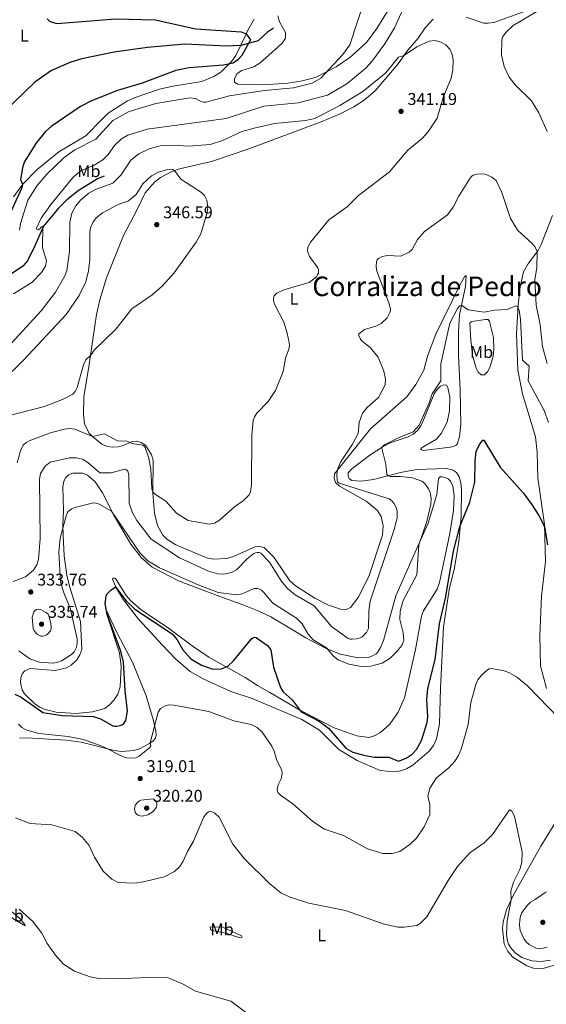
# Model space of a CAD drawing. Units: metres. Extents: x 622449 to 629426, y 655679 to 660428.
# Drawn here: x 626695 to 627005, y 655998 to 656577 of the extents above; entities that cross this region are included whole.
import ezdxf
from ezdxf.enums import TextEntityAlignment as Align

# ---------------------------------------------------------------- set-up
doc = ezdxf.new("R2010")
doc.units = ezdxf.units.M
doc.header["$MEASUREMENT"] = 0
doc.linetypes.add('DGN Style 3', pattern=[121.687118, 86.91937, -34.767748])
for name, color, linetype, lineweight in [('Elementos auxiliares', 7, 'Continuous', 0), ('Entidades rústicas y varios', 7, 'Continuous', 0), ('Hidrografía', 7, 'Continuous', 0), ('Relieve y altimetría', 7, 'Continuous', 0), ('Textos de rotulación', 7, 'Continuous', 0)]:
    doc.layers.add(name, color=color, linetype=linetype, lineweight=lineweight)
doc.styles.add('Style-Arial', font='txt')
doc.styles.add('Style-Arial Narrow', font='txt')
doc.styles.add('Style-Times New Roman', font='txt')

# ---------------------------------------------------------------- blocks, each defined once
blk = doc.blocks.new('5PATER_164')
at = {"layer": 'Relieve y altimetría', "linetype": 'Continuous', "lineweight": 0}
h = blk.add_hatch(color=250, dxfattribs=at)
edge = h.paths.add_edge_path()
edge.add_ellipse((0, 0), major_axis=(-1.1, -1.11), ratio=0.999422, start_angle=0, end_angle=360)
blk = doc.blocks.new('5PATER_166')
at = {"layer": 'Relieve y altimetría', "linetype": 'Continuous', "lineweight": 0}
h = blk.add_hatch(color=250, dxfattribs=at)
edge = h.paths.add_edge_path()
edge.add_ellipse((0, 0), major_axis=(-1.1, -1.11), ratio=0.999422, start_angle=0, end_angle=360)
blk = doc.blocks.new('5PATER_167')
at = {"layer": 'Relieve y altimetría', "linetype": 'Continuous', "lineweight": 0}
h = blk.add_hatch(color=250, dxfattribs=at)
edge = h.paths.add_edge_path()
edge.add_ellipse((0, 0), major_axis=(-1.1, -1.11), ratio=0.999422, start_angle=0, end_angle=360)
blk = doc.blocks.new('5PATER_170')
at = {"layer": 'Relieve y altimetría', "linetype": 'Continuous', "lineweight": 0}
h = blk.add_hatch(color=250, dxfattribs=at)
edge = h.paths.add_edge_path()
edge.add_ellipse((0, 0), major_axis=(-1.1, -1.11), ratio=0.999422, start_angle=0, end_angle=360)
blk = doc.blocks.new('5PATER_252')
at = {"layer": 'Relieve y altimetría', "linetype": 'Continuous', "lineweight": 0}
h = blk.add_hatch(color=250, dxfattribs=at)
edge = h.paths.add_edge_path()
edge.add_ellipse((0, 0), major_axis=(-1.1, -1.11), ratio=0.999422, start_angle=0, end_angle=360)
blk = doc.blocks.new('5PATER_253')
at = {"layer": 'Relieve y altimetría', "linetype": 'Continuous', "lineweight": 0}
h = blk.add_hatch(color=250, dxfattribs=at)
edge = h.paths.add_edge_path()
edge.add_ellipse((0, 0), major_axis=(-1.1, -1.11), ratio=0.999422, start_angle=0, end_angle=360)
blk = doc.blocks.new('5PATER_333')
at = {"layer": 'Relieve y altimetría', "linetype": 'Continuous', "lineweight": 0}
h = blk.add_hatch(color=250, dxfattribs=at)
edge = h.paths.add_edge_path()
edge.add_ellipse((0, 0), major_axis=(-1.1, -1.11), ratio=0.999422, start_angle=0, end_angle=360)

msp = doc.modelspace()

# ---------------------------------------------------------------- linework, layer by layer
at = {"layer": 'Elementos auxiliares', "color": 250, "linetype": 'Continuous', "lineweight": 0}
msp.add_3dface([(622449.07, 660305.23), (629341.92, 660427.86), (629426.49, 655801.59), (622529.1, 655678.98)], dxfattribs=at)
at = {"layer": 'Entidades rústicas y varios', "color": 92, "linetype": 'Continuous', "lineweight": 0}
for points in [[(626847.02, 656578.921, 327.982), (626847.842, 656575.56, 328.12), (626851.339, 656569.271, 328.223), (626851.399, 656565.957, 328.223), (626849.614, 656563.177, 328.258), (626846.962, 656560.51, 328.258), (626836.586, 656551.404, 328.051), (626832.921, 656549.122, 328.051), (626825.837, 656546.846, 328.085), (626823.022, 656545.038, 328.085), (626821.549, 656542.198, 328.051), (626821.51, 656539.952, 328.258), (626823.44, 656538.902, 328.431), (626838.203, 656538.394, 328.845), (626852.887, 656539.438, 329.225), (626861.347, 656540.752, 329.604), (626869.365, 656542.986, 329.777), (626881.28, 656549.028, 330.226), (626889.236, 656554.61, 330.537), (626899, 656563.423, 330.847), (626905.12, 656571.612, 331.02), (626914.818, 656587.469, 331.607)], [(626957.671, 656578.27, 339.617), (626967.997, 656574.733, 339.513), (626970.488, 656574.597, 339.582), (626973.826, 656575.004, 339.617), (626991.291, 656581.447, 339.237)], [(626833.063, 656576.976, 326.814), (626829.238, 656570.649, 325.329), (626827.82, 656567.12, 324.811), (626822.206, 656555.767, 324.708), (626819.887, 656552.315, 324.88), (626813.374, 656545.807, 325.295), (626809.333, 656543.377, 325.467), (626802.199, 656540.443, 325.847), (626785.249, 656537.71, 325.502), (626777.496, 656535.864, 325.64), (626763.162, 656531.065, 325.744), (626758.697, 656528.968, 325.744), (626747.3, 656521.732, 326.123), (626743.636, 656518.207, 326.676), (626734.143, 656508.401, 326.745), (626718.281, 656499.068, 326.158), (626705.521, 656488.788, 325.433), (626697.1, 656480.152, 325.019), (626691.582, 656472.637, 324.501)], [(626820.24, 656261.071, 336.717), (626816.677, 656260.036, 337.062), (626809.123, 656259.681, 337.062), (626805.548, 656260.303, 336.958), (626786.914, 656268.092, 337.2), (626781.668, 656271.533, 337.753), (626779.391, 656273.851, 337.787), (626776.187, 656279.561, 338.443), (626774.426, 656286.764, 338.926), (626773.536, 656298.482, 339.962), (626773.637, 656317.793, 340.86), (626772.75, 656321.014, 340.756), (626769.273, 656326.614, 340.48), (626766.67, 656328.231, 340.273), (626764.057, 656329.02, 340.238), (626761.37, 656328.77, 340.066), (626756.119, 656326.408, 339.824), (626753.099, 656325.734, 339.79), (626749.858, 656325.537, 339.617), (626746.91, 656325.936, 339.686), (626743.485, 656327.323, 339.686), (626738.074, 656331.726, 339.997), (626735.938, 656333.944, 340.342), (626733.333, 656339.258, 340.618), (626732.655, 656344.799, 341.896), (626732.947, 656355.066, 343.346), (626736.059, 656374.153, 344.9), (626740.292, 656403.53, 345.452), (626742.254, 656412.187, 345.832), (626746.341, 656424.981, 346.281), (626756.296, 656449.964, 346.902), (626764.353, 656465.255, 345.97), (626768.941, 656475.058, 345.901), (626774.429, 656481.192, 345.728), (626777.943, 656483.918, 345.659), (626784.676, 656487.6, 345.072), (626789.123, 656489.109, 344.865), (626807.996, 656493.417, 343.829), (626829.926, 656500.749, 343.208), (626872.432, 656516.789, 341.585), (626883.457, 656521.389, 341.585), (626891.66, 656525.597, 341.481), (626897.665, 656529.362, 341.067), (626904.101, 656534.97, 340.756), (626917.533, 656550.727, 340.204), (626923.239, 656558.904, 339.859), (626929.322, 656565.953, 339.824), (626933.467, 656571.978, 339.859), (626938.125, 656576.948, 340.066)], [(627008.274, 656461.736, 337.614), (627001.614, 656444.688, 335.785), (626999.817, 656441.148, 335.094), (626994.261, 656433.735, 333.955), (626991.234, 656428.501, 332.815), (626989.272, 656419.879, 331.538), (626988.161, 656409.243, 330.088), (626987.098, 656392.184, 329.017), (626987.923, 656370.689, 328.292), (626990.669, 656356.883, 327.636), (626998.233, 656331.679, 327.119), (626999.326, 656322.488, 326.428), (626999.756, 656307.545, 326.117), (627003.586, 656280.057, 325.047), (627004.283, 656258.248, 324.149), (627001.864, 656237.868, 322.423), (627000.865, 656214.939, 321.215), (627001.346, 656197.027, 320.524), (627004.837, 656183.726, 320.42)], [(626831.786, 656177.885, 320.835), (626861.088, 656165.464, 322.527), (626871.491, 656159.235, 323.044), (626882.835, 656147.887, 323.079), (626893.523, 656141.355, 323.113), (626907.126, 656135.564, 323.252), (626915.199, 656134.691, 323.079), (626918.914, 656135.247, 322.872), (626922.576, 656136.423, 322.872), (626926.206, 656138.703, 322.699), (626935.781, 656146.854, 322.319), (626938.416, 656150.107, 322.319), (626940.235, 656154.097, 322.216), (626941.984, 656162.955, 322.354), (626942.522, 656183.868, 322.561), (626944.248, 656219.943, 324.011), (626947.872, 656242.844, 324.909), (626950.431, 656253.556, 324.736), (626953.28, 656269.802, 324.667), (626954.544, 656284.691, 325.151), (626954.771, 656300.828, 325.427), (626954.526, 656304.517, 325.461), (626953.528, 656308.011, 325.496), (626951.866, 656310.554, 325.668), (626949.503, 656312.247, 325.91), (626945.89, 656312.972, 326.186), (626928.535, 656312.301, 327.636), (626918.915, 656310.539, 329.121), (626903.072, 656306.56, 331.055), (626895.81, 656305.626, 331.469), (626890.446, 656305.99, 331.849), (626888.927, 656307.189, 332.021), (626888.296, 656308.691, 332.021), (626888.316, 656310.419, 332.021), (626890.391, 656312.723, 331.987), (626901.07, 656320.906, 330.606), (626908.733, 656325.893, 329.95), (626912.851, 656328.014, 329.743), (626923.524, 656331.637, 329.673), (626926.482, 656333.242, 329.708), (626929.014, 656335.284, 329.915), (626930.906, 656337.963, 329.915), (626932.14, 656340.693, 330.088), (626938.72, 656356.909, 329.95), (626940.378, 656359.305, 329.915), (626942.566, 656361.302, 329.915), (626944.44, 656362.185, 329.846), (626945.93, 656362.021, 329.846), (626946.767, 656360.525, 329.777), (626947.964, 656354.93, 329.708), (626947.783, 656346.842, 329.466), (626946.351, 656340.169, 329.501), (626942.95, 656333.509, 329.397), (626940.176, 656330.286, 329.259), (626931.788, 656325.312, 328.465), (626930.784, 656324.178, 328.361), (626932.219, 656323.529, 328.189), (626948.151, 656325.61, 326.739), (626950.078, 656325.873, 326.739), (626951.749, 656326.612, 326.532), (626952.318, 656327.25, 326.601), (626953.612, 656331.501, 326.186), (626954.498, 656339.125, 326.359), (626954.058, 656359.215, 326.704), (626952.997, 656379.322, 327.636), (626953.018, 656393, 328.154), (626953.213, 656397.012, 329.121), (626953.618, 656403.345, 329.535), (626957.114, 656419.887, 330.882), (626957.62, 656426.326, 331.02), (626956.57, 656425.605, 331.089), (626953.973, 656421.04, 331.089), (626939.75, 656391.928, 332.056), (626934.906, 656379.008, 332.332), (626932.62, 656370.826, 332.781), (626928.098, 656362.337, 332.919), (626922.779, 656355.138, 333.437), (626901.282, 656336.351, 334.714), (626880.214, 656309.875, 335.025), (626879.976, 656307.346, 335.129), (626880.809, 656304.814, 335.336), (626883.119, 656302.567, 335.612), (626898.812, 656293.727, 335.888), (626905.215, 656288.488, 335.716), (626907.673, 656284.69, 335.75), (626908.758, 656279.368, 336.026), (626908.435, 656273.797, 336.441), (626900.363, 656249.421, 337.097), (626894.086, 656237.083, 337.131), (626889.522, 656231.252, 337.407), (626887.135, 656230.182, 337.373), (626883.817, 656230.259, 337.235), (626876.735, 656232.681, 336.682), (626868.603, 656236.799, 336.613), (626857.306, 656244.107, 336.544), (626853.978, 656246.913, 336.51), (626844.49, 656260.974, 336.13), (626838.906, 656266.582, 336.199), (626836.159, 656267.194, 336.199), (626833.678, 656267.019, 336.233), (626820.24, 656261.071, 336.717)], [(626960.264, 656388.442, 328.258), (626959.731, 656398.581, 329.673), (626960.85, 656399.304, 329.811), (626968.999, 656400.575, 329.949), (626970.553, 656400.585, 329.846), (626971.276, 656399.466, 329.57), (626973.588, 656389.93, 328.637), (626973.819, 656383.098, 328.051), (626973.353, 656378.905, 327.947), (626971.537, 656372.394, 327.567), (626970.159, 656369.867, 327.395), (626968.413, 656368.125, 327.395), (626966.447, 656368.034, 327.222), (626964.639, 656369.64, 327.187), (626963.469, 656371.886, 327.36), (626961.209, 656379.592, 327.602), (626960.264, 656388.442, 328.258)], [(626698.073, 656180.533, 325.876), (626696.763, 656182.844, 326.393), (626696.04, 656185.172, 326.601), (626695.731, 656187.512, 327.015), (626695.901, 656190.003, 327.257), (626696.731, 656192.376, 327.636), (626698.235, 656194.112, 327.636), (626701.409, 656195.446, 327.74), (626716.156, 656194.316, 327.74), (626722.674, 656195.851, 327.74), (626725.497, 656197.383, 327.74), (626728.757, 656200.516, 327.671), (626730.641, 656203.472, 327.671), (626731.76, 656206.612, 327.533), (626730.939, 656223.134, 327.222), (626724.61, 656243.814, 327.222), (626723.041, 656250.331, 327.602), (626721.404, 656261.614, 328.672), (626720.817, 656273.617, 329.19), (626720.676, 656279.726, 330.226), (626720.985, 656288.198, 330.329), (626720.688, 656302.143, 331.572), (626721.215, 656305.44, 331.78), (626722.087, 656307.537, 331.849), (626723.973, 656309.215, 332.125), (626726.569, 656310.222, 332.228), (626732.339, 656310.146, 332.056), (626735.03, 656309.084, 331.952), (626739.531, 656305.103, 331.469), (626743.966, 656298.599, 330.468), (626750.847, 656285.153, 329.915), (626760.579, 656268.612, 329.466), (626766.609, 656260.703, 329.397), (626773.095, 656254.983, 329.294), (626788.629, 656246.899, 329.19), (626812.761, 656237.68, 329.19), (626825.88, 656233.083, 328.465), (626835.664, 656229.185, 327.153), (626842.738, 656225.796, 327.533), (626855.948, 656218.059, 327.844), (626863.3, 656213.435, 328.5), (626875.012, 656207.348, 329.915), (626883.609, 656203.865, 330.468), (626894.134, 656201.784, 331.02), (626900.035, 656201.988, 331.02), (626902.462, 656202.852, 331.02), (626904.604, 656204.054, 331.02), (626905.409, 656204.871, 330.951), (626907.226, 656207.756, 330.847), (626909.038, 656211.988, 330.847), (626916.163, 656238.098, 330.675), (626925.049, 656258.179, 330.537), (626935.347, 656280.823, 329.397), (626940.318, 656297.753, 328.741), (626941.255, 656307.175, 328.465), (626942.368, 656308.139, 328.465), (626943.507, 656308.137, 328.465), (626945.279, 656307.774, 328.465), (626947.067, 656306.858, 328.5), (626948.381, 656305.618, 328.5), (626949.779, 656302.653, 328.5), (626950.49, 656297.147, 328.258), (626950.227, 656288.263, 328.189), (626947.954, 656274.83, 328.223), (626941.874, 656246.056, 328.948), (626940.467, 656242.113, 328.983), (626932.477, 656229.31, 328.603), (626931.322, 656226.237, 328.603), (626927.847, 656206.519, 329.19), (626921.303, 656178.249, 329.294), (626917.608, 656169.819, 329.432), (626912.666, 656162.734, 329.535), (626907.279, 656157.881, 329.294), (626904.117, 656156.133, 329.259), (626900.663, 656154.928, 328.81), (626893.281, 656155.786, 327.775), (626879.949, 656160.584, 326.324), (626872.305, 656164.543, 325.427), (626859.26, 656171.353, 324.978), (626842.223, 656181.259, 322.837), (626835.019, 656185.542, 322.561), (626827.702, 656190.167, 322.941), (626806.428, 656202.059, 326.899), (626796.635, 656208.72, 326.428), (626782.692, 656219.13, 324.599), (626766.631, 656229.928, 325.841), (626760.327, 656235.343, 326.013), (626757.788, 656238.344, 325.875), (626751.628, 656248.39, 326.187), (626750.966, 656248.579, 325.91), (626750.037, 656248.448, 325.427), (626749.88, 656247.891, 325.323), (626752.142, 656242.499, 324.943), (626756.31, 656235.711, 324.253), (626764.995, 656224.355, 323.562), (626778.963, 656209.455, 322.043), (626786.838, 656201.081, 322.147), (626795.342, 656193.623, 321.767), (626803.065, 656189.286, 321.284), (626819.341, 656181.845, 320.8), (626831.786, 656177.885, 320.835)], [(626695.124, 656154.577, 318.142), (626699.505, 656154.772, 318.349), (626722.548, 656153.397, 319.074), (626731.324, 656152.095, 319.212), (626750.703, 656147.23, 320.144), (626755.172, 656146.771, 320.144), (626762.342, 656147.254, 320.248), (626765.698, 656148.283, 320.179), (626771.479, 656151.42, 320.006), (626773.679, 656153.003, 319.972), (626775.085, 656154.563, 319.833), (626775.418, 656156.196, 319.833), (626775.176, 656158.607, 319.868), (626773.668, 656165.402, 320.144), (626769.533, 656179.479, 320.904), (626761.473, 656199.108, 322.596), (626752.631, 656215.917, 323.804), (626745.929, 656230.369, 324.702), (626746.504, 656227.173, 325.254), (626753.92, 656204.728, 325.392), (626754.811, 656196.533, 325.392), (626754.222, 656184.6, 325.461), (626752.826, 656180.311, 325.53), (626750.745, 656177.005, 325.599), (626748.098, 656174.165, 325.496), (626745.327, 656172.013, 325.496), (626737.962, 656169.902, 325.323), (626728.315, 656169.037, 325.22), (626716.689, 656169.774, 325.047), (626710.15, 656171.347, 324.943), (626707.038, 656172.674, 324.874), (626704.361, 656174.462, 324.874), (626698.073, 656180.533, 325.876)], [(627009.605, 656104.42, 318.107), (627001.423, 656091.06, 316.554), (626985.035, 656061.609, 315.242), (626981.363, 656053.559, 314.413), (626979.249, 656046.59, 314.102), (626978.916, 656042.574, 314.068), (626979.938, 656033.45, 313.619), (626981.963, 656029.087, 313.412), (626985.06, 656025.895, 313.377), (626993.186, 656020.775, 313.308), (626997.06, 656019.401, 313.239), (627002.117, 656018.89, 313.204), (627011.398, 656021.644, 312.894)], [(626685.504, 656056.725, 309.614), (626695.343, 656048.476, 309.959), (626698.204, 656045.104, 309.683), (626698.404, 656044.143, 309.441), (626691.162, 656048.563, 309.165), (626686.464, 656053.367, 309.199), (626685.16, 656055.471, 309.303), (626685.504, 656056.725, 309.614)], [(626807.15, 656043.678, 311.823), (626814.516, 656043.372, 311.789), (626825.642, 656038.442, 311.858), (626825.976, 656037.623, 311.789), (626823.943, 656037.461, 311.616), (626817.075, 656039.681, 311.305), (626808.421, 656041.539, 311.409), (626807.367, 656042.13, 311.547), (626807.15, 656043.678, 311.823)]]:
    msp.add_polyline3d(points, dxfattribs=at)
at = {"layer": 'Hidrografía', "color": 142, "linetype": 'DGN Style 3', "lineweight": 25}
for points in [[(626844.457, 656571.781, 326.281), (626840.795, 656569.396, 325.694), (626835.277, 656564.298, 325.28), (626825.095, 656561.609, 324.761), (626816.953, 656561.27, 324.14), (626792.297, 656562.288, 322.586), (626770.278, 656560.446, 322.241), (626750.777, 656557.571, 321.619), (626731.72, 656553.639, 320.756), (626725.282, 656551.691, 320.721), (626713.917, 656546.944, 320.376), (626704.068, 656539.924, 320.273), (626686.596, 656522.912, 319.789)], [(626744.861, 656484.782, 337.248), (626741.037, 656483.256, 337.352), (626729.636, 656476.123, 336.73), (626722.981, 656470.924, 336.281), (626718.117, 656465.914, 336.074), (626709.301, 656455.401, 335.073), (626704.075, 656443.749, 331.966), (626699.837, 656434.958, 330.412), (626697.022, 656431.975, 330.308), (626678.486, 656419.526, 329.065)]]:
    msp.add_polyline3d(points, dxfattribs=at)
at = {"layer": 'Relieve y altimetría', "color": 30, "linetype": 'Continuous', "lineweight": 0, "flags": 128}
for points, elevation in [([(626923.573, 656589.845), (626915.485, 656571.93), (626909.713, 656562.561), (626902.117, 656552.083), (626898.823, 656548.407), (626887.508, 656538.996), (626876.133, 656532.356), (626858.776, 656527.801), (626838.631, 656525.996), (626816.494, 656518.632), (626770.095, 656512.371), (626758.865, 656508.904), (626755.129, 656506.75), (626750.991, 656502.875), (626747.303, 656497.434), (626744.011, 656494.371), (626739.025, 656491.285), (626731.233, 656487.878), (626726.969, 656484.428), (626713.493, 656468.2), (626707.869, 656460.004), (626704.999, 656453.758), (626706.168, 656453.264), (626707.163, 656453.913), (626708.163, 656454.921), (626708.937, 656455.4), (626708.675, 656442.609), (626711.104, 656435.048), (626710.398, 656431.917), (626708.093, 656428.128), (626702.35, 656422.237), (626691.619, 656415.554)], 335), ([(626898.042, 656589.087), (626889.183, 656561.995), (626885.037, 656556.286), (626872.238, 656542.455), (626867.041, 656539.497), (626856.088, 656536.745), (626839.056, 656535.152), (626818.459, 656532.042), (626804.534, 656528.339), (626803.536, 656528.276), (626802.545, 656528.413), (626801.435, 656528.761), (626798.461, 656530.514), (626795.239, 656530.879), (626775.339, 656527.43), (626759.505, 656522.837), (626750.024, 656517.416), (626739.949, 656506.518), (626727.636, 656500.245)], 330), ([(627005.381, 656585.219), (626985.134, 656573.271), (626980.997, 656569.423), (626979.117, 656566.764), (626978.683, 656565.837), (626978.434, 656564.859), (626978.379, 656555.946), (626979.894, 656549.263), (626982.932, 656542.951), (626986.344, 656538.421), (626996.015, 656529.046), (627000.322, 656521.977), (627005.14, 656510.973)], 340), ([(626844.375, 656412.235), (626844.459, 656413.281), (626844.807, 656414.383), (626845.59, 656415.303), (626846.435, 656415.949), (626850.467, 656417.896), (626865.261, 656422.329), (626869.621, 656425.632), (626870.318, 656426.709), (626870.721, 656427.687), (626870.881, 656428.673), (626870.744, 656429.843), (626870.401, 656430.939), (626865.562, 656437.511), (626864.387, 656440.679), (626864.528, 656442.997), (626866.241, 656446.227), (626876.985, 656459.037), (626887.744, 656466.841), (626894.255, 656473.453), (626912.508, 656487.416), (626923.256, 656499.995), (626931.893, 656507.152), (626935.15, 656510.627), (626940.449, 656518.908), (626944.1, 656530.98), (626948.75, 656542.378), (626949.781, 656547.205), (626949.984, 656553.224), (626949.416, 656556.313), (626947.918, 656559.355), (626945.69, 656561.945), (626942.852, 656563.55), (626939.229, 656564.421), (626935.754, 656564.141), (626928.565, 656560.722), (626920.784, 656555.494), (626918.752, 656555.093), (626917.907, 656554.631), (626910.407, 656545.41), (626896.921, 656534.587), (626883.389, 656526.247), (626868.72, 656518.676), (626863.193, 656517.48), (626844.925, 656515.663), (626832.926, 656513.018), (626825.734, 656511.021), (626814.447, 656505.82), (626807.088, 656503.467), (626794.476, 656502.343), (626785.479, 656503.018), (626777.755, 656502.554), (626771.244, 656500.778), (626765.259, 656497.834), (626760.607, 656494.097), (626754.613, 656485.382), (626749.993, 656480.651), (626739.84, 656476.894), (626735.964, 656474.86), (626731.065, 656470.686), (626728.235, 656467.349), (626725.874, 656462.998), (626724.733, 656457.839), (626724.447, 656440.431), (626722.938, 656429.375), (626721.717, 656426.163), (626716.226, 656416.541), (626707.962, 656405.639), (626688.074, 656384.161)], 340), ([(626727.636, 656500.245), (626721.434, 656495.761), (626711.183, 656485.899), (626705.434, 656479.24), (626700.062, 656470.655), (626695.827, 656456.905), (626695.202, 656453.075)], 330), ([(626687.671, 656343.814), (626709.933, 656349.43), (626720.492, 656353.442), (626726.464, 656356.646), (626727.805, 656358.149), (626729.003, 656360.633), (626732.715, 656373.931), (626734.122, 656376.842), (626736.826, 656379.475), (626739.134, 656382.75), (626751.721, 656394.957), (626761.162, 656406.793), (626773.04, 656414.953), (626779.119, 656420.36), (626785.965, 656427.932), (626798.987, 656445.922), (626801.645, 656450.962), (626805.458, 656463.517), (626805.819, 656466.634), (626805.166, 656470.636), (626803.838, 656473.336), (626802.013, 656475.209), (626789.924, 656483.014), (626786.223, 656488.125), (626785.321, 656488.61), (626784.357, 656488.854), (626782.027, 656488.695), (626776.846, 656487.077), (626772.751, 656484.968), (626767.591, 656480.232), (626763.773, 656474.054), (626759.199, 656470.322)], 345), ([(626828.829, 656259.833), (626832.773, 656262.994), (626833.794, 656263.507), (626834.779, 656263.706), (626835.992, 656263.608), (626836.95, 656263.288), (626842.021, 656257.974), (626848.847, 656246.946), (626852.645, 656242.508), (626857.076, 656238.826), (626868.232, 656232.236), (626878.503, 656220.179), (626888.281, 656213.03), (626889.376, 656212.746), (626890.621, 656212.674), (626893.101, 656212.86), (626895.327, 656213.435), (626896.431, 656214.058), (626899.02, 656216.626), (626900.114, 656218.991), (626900.3, 656229.325), (626901.218, 656235.086), (626915.261, 656277.213), (626916.953, 656284.003), (626917.024, 656287.972), (626916.469, 656290.159), (626915.332, 656292.21), (626914.008, 656293.872), (626912.306, 656295.151), (626882.945, 656304.331), (626882.213, 656305.002), (626881.731, 656306.126), (626881.52, 656309.462), (626882.215, 656312.979), (626883.794, 656316.656), (626890.795, 656327.248), (626894.205, 656333.565), (626894.708, 656340.106), (626896.739, 656345.544), (626899.423, 656348.916), (626906.088, 656354.676), (626909.999, 656362.099), (626910.147, 656365.487), (626909.25, 656370.127), (626905.914, 656378.424), (626901.46, 656383.96), (626896.334, 656388.06), (626895.547, 656389.006), (626894.586, 656391.189), (626894.608, 656392.19), (626897.941, 656394.636), (626904.552, 656396.553), (626907.715, 656398.267), (626911.109, 656401.542), (626912.816, 656404.666), (626913.058, 656405.847), (626913.057, 656406.849), (626912.168, 656410.381), (626905.071, 656429.04), (626904.685, 656431.546), (626904.885, 656434.702), (626905.356, 656435.655), (626906.053, 656436.463), (626908.207, 656437.587), (626911.441, 656438.06), (626919.283, 656437.764), (626924.163, 656440.051), (626925.765, 656441.724), (626928.967, 656447.587), (626933.069, 656452.258), (626946.603, 656462.076), (626950.001, 656466.563), (626953.228, 656473.112), (626960.213, 656484.061), (626960.919, 656484.819), (626961.777, 656485.379), (626964.006, 656485.951), (626967.359, 656486.126), (626968.456, 656486.013), (626969.625, 656485.634), (626972.593, 656484.139), (626975.147, 656482.144), (626978.487, 656475.151), (626983.557, 656459.822), (626988.007, 656452.802), (626996.252, 656445.422), (626998.098, 656443.03), (626999.358, 656440.536), (626999.175, 656431.04), (626997.946, 656423.818), (626998.678, 656408.946), (627001.048, 656397.409), (627002.35, 656384.639), (627005.121, 656374.695)], 335), ([(626759.199, 656470.322), (626753.192, 656468.173), (626743.84, 656463.293), (626740.248, 656460.313), (626738.15, 656457.593), (626736.823, 656454.326), (626736.45, 656451.845), (626736.397, 656435.679), (626735.658, 656429.117), (626734.022, 656422.67), (626730.198, 656414.638), (626722.469, 656403.405), (626697.698, 656376.83), (626685.278, 656364.789)], 345), ([(626853.417, 656383.028), (626853.761, 656385.005), (626853.667, 656387.075), (626852.372, 656392.495), (626850.369, 656399.065), (626844.685, 656409.959), (626844.375, 656412.235)], 340), ([(626908.149, 656325.513), (626908.764, 656326.271), (626909.658, 656326.802), (626918.241, 656331.294), (626926.377, 656334.619), (626929.885, 656338.365), (626935.846, 656351.631), (626937.503, 656356.924), (626942.776, 656364.537), (626942.737, 656374.536), (626948.013, 656398.464), (626952.578, 656407.071), (626953.843, 656408.563), (626954.825, 656409.054), (626958.83, 656406.261), (626968.172, 656404.949), (626974.254, 656406.057), (626981.656, 656406.389), (626986.704, 656408.483), (626987.579, 656408.239), (626988.798, 656406.053), (626989.559, 656400.631), (626990.627, 656376.724), (626994.599, 656373.109), (626994.078, 656364.583), (627003.409, 656347.006), (627005.876, 656339.992)], 330), ([(626693.775, 656316.316), (626695.707, 656323.412), (626697.339, 656326.673), (626699.021, 656328.274), (626700.856, 656329.328), (626713.359, 656333.977), (626721.328, 656336.038), (626724.553, 656336.434), (626727.738, 656336.181), (626738.055, 656331.745), (626745.005, 656333.326), (626752.688, 656329.195), (626758.152, 656328.973), (626761.336, 656327.734), (626767.517, 656326.721), (626768.323, 656326.199), (626769.011, 656325.42), (626771.081, 656318.999), (626772.294, 656312.596), (626772.914, 656301.209), (626773.107, 656300.231), (626773.54, 656299.299), (626774.468, 656298.156), (626781.153, 656293.707), (626787.431, 656286.751), (626794.231, 656282.332), (626806.625, 656280.201), (626809.68, 656280.807), (626812.737, 656282.588), (626821.696, 656290.674), (626826.6, 656293.945), (626829.822, 656297.271), (626830.81, 656299.134), (626831.519, 656303.855), (626831.638, 656332.766), (626832.525, 656341.125), (626833.266, 656343.269), (626834.556, 656345.427), (626841.297, 656352.421), (626845.617, 656358.778), (626850.006, 656369.96), (626851.482, 656377.79), (626853.417, 656383.028)], 340), ([(626694.771, 656205.832), (626701.208, 656201.128), (626706.911, 656199.179), (626714.959, 656198.679), (626717.692, 656199.132), (626719.759, 656199.921), (626725.769, 656203.627), (626727.278, 656205.19), (626728.718, 656208.02), (626729.076, 656210.416), (626728.956, 656212.902), (626725.05, 656230.383), (626720.908, 656240.514), (626719.3, 656246.326), (626718.303, 656263.718), (626719.013, 656272.126), (626722.574, 656285.188), (626723.229, 656286.756), (626723.753, 656287.621), (626724.426, 656288.375), (626725.849, 656289.352), (626727.74, 656290.063), (626738.662, 656292.724), (626739.914, 656292.693), (626740.896, 656292.503), (626741.878, 656292.091), (626749.287, 656287.832), (626765.911, 656263.504), (626770.528, 656258.727), (626777.42, 656254.615), (626800.064, 656244.558), (626811.795, 656240.197), (626822.753, 656238.644), (626825.977, 656239.288), (626832.996, 656242.444), (626834.109, 656242.531), (626835.101, 656242.41), (626836.13, 656242.068), (626837.249, 656241.447), (626838.868, 656239.928), (626843.929, 656233.878), (626857.825, 656224.977), (626861.15, 656221.712), (626864.815, 656215.712), (626867.738, 656212.269), (626875.548, 656207.633), (626879.631, 656202.665), (626882.393, 656200.531), (626888.695, 656197.904), (626895.894, 656196.551), (626901.656, 656196.826), (626908.311, 656198.648), (626912.92, 656201.426), (626916.925, 656205.389), (626919.79, 656209.03), (626920.951, 656211.98), (626920.651, 656216.342), (626918.559, 656224.225), (626918.763, 656229.137), (626920.655, 656235.409), (626928.52, 656250.422), (626929.737, 656268.03), (626934.449, 656281.849), (626936.82, 656291.985), (626937.042, 656295.61), (626936.465, 656298.785), (626935.361, 656301.125), (626933.291, 656304.178), (626931.525, 656305.577), (626926.088, 656307.436), (626919.068, 656308.366), (626913.066, 656308.379), (626911.714, 656308.73), (626910.948, 656309.423), (626910.379, 656315.53), (626907.994, 656324.987), (626908.149, 656325.513)], 330), ([(626691.489, 656246.668), (626698.613, 656249.384), (626703.285, 656253.259), (626705.236, 656256.286), (626706.27, 656259.57), (626707.204, 656271.917), (626706.929, 656306.695), (626707.55, 656310.105), (626710.297, 656314.422), (626713.087, 656316.667), (626724.528, 656319.29), (626728.703, 656319.303), (626732.219, 656318.474), (626735.354, 656316.548), (626742.434, 656310.376), (626749.061, 656310.428), (626756.226, 656312.429), (626757.224, 656312.496), (626758.063, 656312.207), (626758.883, 656311.332), (626759.318, 656309.311), (626759.626, 656292.701), (626761.625, 656286.853), (626763.999, 656282.361), (626772.491, 656271.479), (626789.222, 656260.428), (626806.164, 656252.627), (626811.699, 656251.128), (626815.194, 656250.879), (626819.793, 656251.775), (626822.6, 656253.39), (626828.829, 656259.833)], 335), ([(626712.445, 656226.421), (626711.918, 656227.283), (626710.435, 656228.639), (626707.631, 656230.061), (626706.215, 656230.263), (626705.209, 656230.077), (626704.256, 656229.55), (626703.53, 656228.765), (626702.622, 656225.689), (626703.158, 656219.038), (626703.569, 656217.98), (626704.766, 656216.349), (626705.673, 656215.48), (626706.578, 656214.949), (626707.71, 656214.506), (626708.715, 656214.397), (626709.884, 656214.569), (626710.781, 656215.014), (626711.736, 656215.799), (626713.283, 656217.672), (626713.67, 656218.65), (626713.747, 656219.649), (626713.597, 656221.911), (626712.445, 656226.421)], 335), ([(626778.07, 656171.873), (626780.675, 656173.608), (626782.74, 656174.011), (626785.741, 656173.912), (626806.319, 656170.23), (626821.001, 656164.75), (626831.337, 656162.552), (626834.725, 656160.758), (626837.686, 656158.063), (626843.336, 656149.805), (626844.795, 656146.928), (626846.3, 656141.402), (626849.219, 656135.78), (626849.423, 656133.75), (626848.957, 656130.667), (626847.096, 656127.087), (626846.581, 656124.336), (626846.741, 656123.31), (626847.155, 656122.464), (626848.507, 656120.926), (626855.641, 656115.848), (626867.536, 656105.574), (626874.33, 656101.046), (626885.452, 656097.355), (626899.533, 656089.535), (626908.593, 656086.756), (626914.157, 656086.673), (626918.534, 656087.911), (626924.431, 656092.116), (626928.366, 656095.821), (626932.837, 656102.478), (626936.152, 656109.723), (626936.293, 656115.633), (626935.127, 656120.159), (626936.191, 656125.197), (626940.057, 656131.246), (626947.317, 656137.054), (626950.935, 656140.957), (626953.084, 656144.301), (626954.914, 656148.614), (626958.778, 656162.495), (626960.27, 656175.48), (626963.18, 656185.97), (626964.517, 656188.737), (626966.817, 656191.637), (626970.149, 656194.667), (626971.135, 656195.214), (626972.474, 656195.495), (626979.91, 656194.128), (626983.113, 656192.824), (626987.158, 656190.529), (626993.593, 656185.36), (627018.401, 656159.58)], 320), ([(626694.501, 656162.717), (626696.529, 656160.86), (626699.371, 656159.142), (626706.596, 656157.228), (626723.826, 656155.406), (626732.729, 656153.693), (626744.026, 656149.61), (626755.74, 656143.757), (626757.972, 656143.026), (626760.433, 656142.718), (626763.411, 656143.018), (626765.47, 656143.905), (626771.788, 656149.019), (626772.278, 656150.001), (626771.867, 656151.699), (626776.592, 656169.794), (626778.07, 656171.873)], 320), ([(626766.48, 656118.1), (626765.568, 656117.7), (626764.401, 656116.735), (626763.193, 656115.059), (626762.833, 656113.989), (626762.724, 656112.984), (626762.821, 656111.989), (626763.156, 656111.045), (626763.917, 656109.944), (626764.905, 656109.213), (626766.091, 656108.798), (626767.166, 656108.656), (626770.614, 656109.385), (626773.727, 656111.486), (626775.585, 656114.015), (626775.911, 656115.117), (626775.79, 656116.227), (626775.346, 656117.284), (626774.742, 656118.078), (626773.711, 656118.861), (626766.48, 656118.1)], 320), ([(626789.323, 656079.018), (626791.277, 656082.167), (626793.841, 656087.975), (626797.437, 656094.021), (626803.42, 656108.183), (626805.31, 656110.557), (626806.165, 656111.235), (626807.293, 656111.61), (626809.986, 656110.444), (626812.435, 656108.166), (626820.457, 656092.265), (626827.114, 656083.754), (626842.063, 656069.136), (626848.643, 656063.563), (626854.09, 656061.037), (626865.167, 656057.638), (626886.614, 656053.316), (626908.809, 656045.484), (626917.41, 656043.409), (626921.095, 656043.378), (626928.596, 656044.463), (626930.497, 656045.589), (626934.391, 656049.536), (626946.938, 656070.827), (626952.575, 656079.003), (626959.723, 656087.19), (626968.102, 656092.969), (626973.035, 656097.994), (626983.079, 656112.451), (626983.604, 656112.225), (626984.314, 656111.521), (626985.941, 656108.713), (626990.495, 656087.588), (626990.189, 656081.723), (626989.086, 656077.333), (626985.475, 656069.968), (626983.868, 656064.602), (626984.014, 656059.598), (626981.585, 656047.066), (626981.177, 656039.595), (626981.618, 656036.099), (626982.464, 656033.514), (626983.765, 656031.303), (626986.334, 656028.447), (626990.284, 656025.626), (626996.077, 656023.582), (627001.578, 656023.219), (627007.045, 656024.105)], 315), ([(626692.836, 656107.696), (626701.478, 656104.457), (626714.21, 656103.589), (626727.932, 656099.696), (626732.164, 656096.117), (626735.996, 656091.392), (626739.141, 656084.514), (626744.369, 656076.373), (626749.376, 656071.642), (626753.092, 656069.605), (626762.675, 656069.292), (626768.042, 656070.035), (626780.219, 656072.974), (626786.192, 656076.146), (626789.323, 656079.018)], 315), ([(627004.682, 656064.196), (627003.915, 656063.862), (626998.062, 656059.618)], 320), ([(626998.062, 656059.618), (626995.412, 656058.083), (626993.581, 656056.397), (626990.227, 656052.026), (626989.462, 656049.976), (626989.078, 656047.719), (626988.926, 656044.608), (626989.322, 656041.52), (626991.718, 656036.397), (626992.944, 656034.602), (626994.515, 656033.179), (626998.569, 656031.171), (627000.711, 656030.864), (627002.883, 656031.03), (627005.135, 656031.672)], 320), ([(626694.937, 656053.933), (626702.97, 656046.68), (626708.255, 656039.845), (626711.356, 656033.75), (626716.282, 656026.935), (626721.074, 656021.724), (626727.514, 656017.504), (626736.726, 656014.186), (626741.65, 656013.253), (626752.054, 656012.998), (626775.095, 656014.11), (626782.115, 656013.794), (626791.312, 656009.879), (626798.614, 656005.807), (626819.403, 655999.946), (626837.207, 655986.555)], 310)]:
    msp.add_lwpolyline(points, dxfattribs=dict(at, elevation=elevation))
at = {"layer": 'Relieve y altimetría', "color": 30, "linetype": 'Continuous', "lineweight": 30, "elevation": 325, "flags": 128}
for points in [[(626711.312, 656577.277), (626712.855, 656575.85), (626713.752, 656575.4), (626717.01, 656574.559), (626751.641, 656577.241), (626774.939, 656576.598), (626798.731, 656571.358), (626825.313, 656569.518), (626828.337, 656568.407), (626830.854, 656564.957), (626825.676, 656555.697), (626823.401, 656553.23), (626820.634, 656551.193), (626815.082, 656549.935), (626794.815, 656548.453), (626786.95, 656546.915), (626767.167, 656539.402), (626752.693, 656535.061), (626737.443, 656529.048), (626730.984, 656525.651), (626713.803, 656514.053), (626710.507, 656511.074), (626705.167, 656504.565), (626697.938, 656492.923), (626696.822, 656489.679), (626695.776, 656482.81), (626696.9, 656480.011), (626696.572, 656477.912), (626689.446, 656462.736)], [(626832.278, 656213.504), (626833.196, 656213.789), (626834.204, 656213.576), (626840.798, 656208.896), (626842.751, 656206.463), (626844.395, 656196.297), (626848.518, 656184.249), (626850.138, 656181.724), (626855.322, 656177.087), (626860.618, 656170.038), (626871.241, 656164.576), (626876.71, 656160.415), (626886.864, 656148.584), (626891.004, 656146.354), (626897.543, 656144.422), (626903.592, 656143.435), (626912.128, 656143.266), (626917.855, 656140.963), (626922.232, 656142.746), (626925.777, 656145.176), (626928.437, 656147.845), (626931.291, 656153.108), (626934.567, 656163.803), (626935.084, 656167.332), (626934.498, 656177.31), (626935.007, 656183.645), (626939.42, 656200.731), (626941.929, 656221.714), (626945.37, 656236.818), (626950.23, 656264.418), (626953.819, 656278.989), (626959.71, 656293.262), (626962.6, 656304.882), (626962.812, 656317.529), (626963.53, 656322.896), (626965.334, 656327.101), (626967.294, 656329.614), (626967.887, 656329.626), (626977.582, 656313.711), (626991.161, 656298.622), (626995.957, 656291.991), (627000.356, 656285.319), (627003.622, 656278.916), (627005.282, 656268.049)], [(626692.412, 656180.422), (626696.067, 656178.601), (626708.879, 656169.525), (626720.157, 656167.797), (626738.547, 656167.164), (626742.707, 656165.813), (626749.905, 656161.766), (626750.981, 656161.59), (626752.086, 656161.621), (626754.388, 656162.033), (626755.583, 656162.516), (626756.384, 656163.116), (626757.573, 656164.923), (626758.695, 656170.338), (626757.168, 656182.556), (626756.257, 656199.114), (626754.688, 656205.634), (626746.627, 656227.333), (626745.546, 656233.492), (626745.807, 656236.878), (626746.008, 656238.042), (626746.467, 656239.038), (626748.726, 656241.501), (626751.479, 656243.419), (626757.733, 656235.258), (626762.817, 656230.223), (626784.889, 656215.836), (626787.756, 656212.263), (626791.025, 656206.328), (626795.843, 656201.05), (626802.03, 656197.467), (626808.832, 656195.141), (626813.814, 656195.226), (626817.506, 656196.878), (626820.954, 656200.03), (626831.531, 656212.843), (626832.278, 656213.504)]]:
    msp.add_lwpolyline(points, dxfattribs=at)

# ---------------------------------------------------------------- block references
at = {"layer": 'Relieve y altimetría', "color": 250, "linetype": 'Continuous', "lineweight": 0}
for name, p in [('5PATER_170', (626919.323, 656522.87, 341.185)), ('5PATER_333', (626775.774, 656456.287, 346.585)), ('5PATER_252', (626701.762, 656240.42, 333.764)), ('5PATER_167', (626708.103, 656221.497, 335.74)), ('5PATER_253', (626766.051, 656130.8, 319.013)), ('5PATER_166', (626769.846, 656113.385, 320.199)), ('5PATER_164', (627002.621, 656046.294, 324.15))]:
    msp.add_blockref(name, p, dxfattribs=at)

# ---------------------------------------------------------------- texts
at = {"layer": 'Entidades rústicas y varios', "color": 92, "linetype": 'Continuous', "lineweight": 0, "style": 'Style-Arial Narrow'}
for s, p in [('L', (626697.96, 656567.306, 323.733)), ('Mb', (626735.896, 656487.711, 335.582)), ('L', (626856.457, 656412.703, 339.236)), ('Mb', (626966.618, 656381.457, 327.822)), ('Mb', (626690.842, 656050.228, 309.43)), ('Mb', (626814.175, 656042.17, 311.609)), ('L', (626872.719, 656038.603, 313.933))]:
    msp.add_text(s, height=7, dxfattribs=at).set_placement(p, align=Align.MIDDLE_CENTER)
at = {"layer": 'Textos de rotulación', "color": 250, "linetype": 'Continuous', "lineweight": 0, "style": 'Style-Arial'}
for s, p in [('341.19', (626923.073, 656526.62, 341.185)), ('346.59', (626779.524, 656460.037, 346.585)), ('333.76', (626705.512, 656244.17, 333.764)), ('335.74', (626711.853, 656225.247, 335.74)), ('319.01', (626769.801, 656134.55, 319.013)), ('320.20', (626773.596, 656117.135, 320.199))]:
    msp.add_text(s, height=7, dxfattribs=at).set_placement(p)
at = {"layer": 'Textos de rotulación', "color": 250, "linetype": 'Continuous', "lineweight": 0, "style": 'Style-Times New Roman'}
msp.add_text('Corraliza de Pedro', height=11.5, dxfattribs=at).set_placement((626934.647, 656420.033, 332.576), align=Align.MIDDLE_CENTER)

doc.saveas('drawing.dxf')
